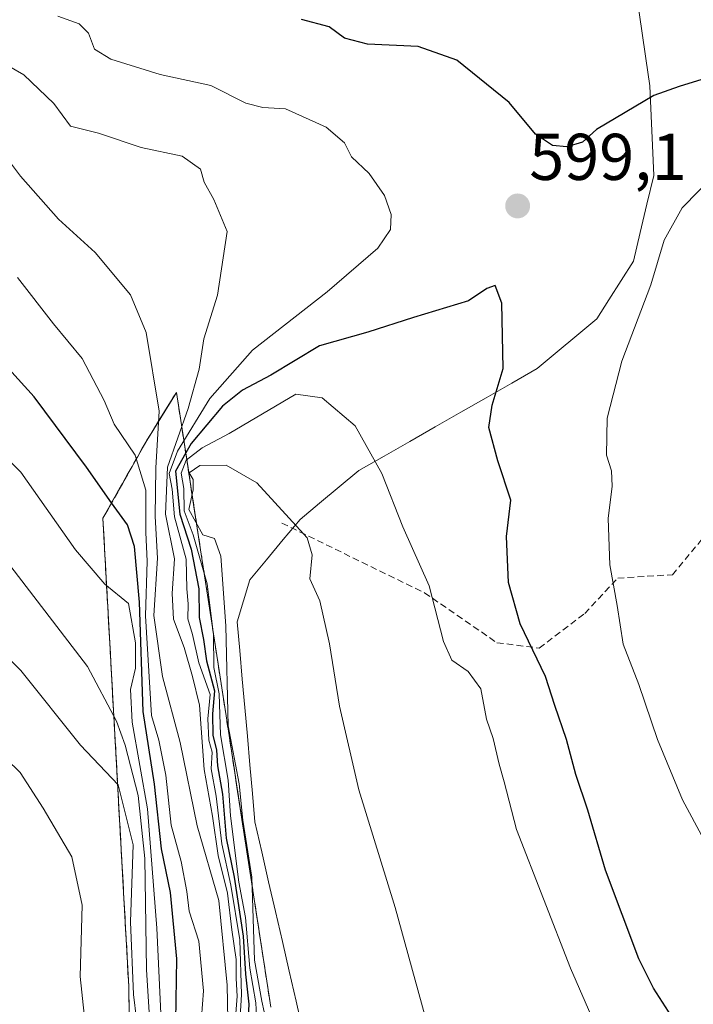
# Model space of a CAD drawing. Units: metres. Extents: x 576774 to 580228, y 4726545 to 4728897.
# Drawn here: x 577055 to 577157, y 4728365 to 4728514 of the extents above; entities that cross this region are included whole.
import ezdxf
from ezdxf.enums import TextEntityAlignment as Align

# ---------------------------------------------------------------- set-up
doc = ezdxf.new("R2010")
doc.units = ezdxf.units.M
doc.header["$MEASUREMENT"] = 0
doc.linetypes.add('TRAZOSX2', pattern=[1.5, 1, -0.5])
for name, color, linetype, lineweight in [('Carátula', 7, 'Continuous', 5), ('Curva de nivel maestra', 36, 'Continuous', 30), ('Curva de nivel normal', 36, 'Continuous', 0), ('Entidad de ámbito territorial', 19, 'Continuous', 0), ('Entidad de ámbito territorial CxS', 92, 'Continuous', 0), ('Escarpado Cxs', 39, 'Continuous', 13), ('Escarpado superficial', 39, 'TRAZOSX2', 0), ('Layer 0', 7, 'Continuous', 0), ('Municipio', 9, 'Continuous', 13), ('Municipio CxS', 142, 'Continuous', 0), ('Punto de cota en terreno', 7, 'Continuous', 0), ('Rótulo de punto de cota en terreno', 19, 'Continuous', 0), ('Senda', 19, 'TRAZOSX2', 0)]:
    doc.layers.add(name, color=color, linetype=linetype, lineweight=lineweight)
doc.styles.add('Arial', font='txt', dxfattribs={"height": 0.2})

# ---------------------------------------------------------------- blocks, each defined once
blk = doc.blocks.new('*U178')
at = {"layer": 'Curva de nivel normal', "color": 36, "linetype": 'Continuous', "lineweight": 0}
for points in [[(577061.01, 4728514.39, 595), (577064.26, 4728513.21, 595), (577065.68, 4728511.8, 595), (577066.58, 4728509.36, 595), (577069.06, 4728507.86, 595), (577076.5, 4728505.54, 595), (577084.22, 4728503.86, 595), (577089.52, 4728501.19, 595), (577092.07, 4728500.52, 595), (577095.52, 4728500.31, 595), (577101.66, 4728497.56, 595), (577104.44, 4728495.2, 595), (577105.52, 4728493.06, 595), (577108.17, 4728490.55, 595), (577110.5, 4728487.22, 595), (577111.52, 4728484.3, 595), (577111.44, 4728482.06, 595), (577109.5, 4728479.23, 595), (577101.84, 4728472.59, 595), (577090.52, 4728463.77, 595), (577084.04, 4728456.43, 595), (577079.14, 4728448.43, 595), (577077.89, 4728445.08, 595), (577078.32, 4728442.7, 595), (577078.68, 4728438.49, 595), (577080.46, 4728432.06, 595), (577080.54, 4728427.57, 595), (577080.77, 4728425.3, 595), (577080.71, 4728423.03, 595), (577081.41, 4728420.64, 595), (577082.38, 4728416.37, 595), (577084.09, 4728411.56, 595), (577083.76, 4728407.9, 595), (577083.88, 4728404.67, 595), (577084.41, 4728402.85, 595), (577084.27, 4728400.32, 595), (577085.01, 4728396.18, 595), (577085.85, 4728388.92, 595), (577087.21, 4728382.68, 595), (577088.57, 4728374.38, 595), (577088.86, 4728366.1, 595), (577088.5, 4728360.19, 595)], [(577158.88, 4728389.6, 595), (577155.68, 4728395.58, 595), (577151.89, 4728404.75, 595), (577149.05, 4728413.1, 595), (577146.7, 4728419.19, 595), (577145.76, 4728425.07, 595), (577144.64, 4728431.23, 595), (577144.43, 4728438.24, 595), (577145.03, 4728443.16, 595), (577144.9, 4728445.47, 595), (577144.17, 4728447.84, 595), (577144.25, 4728453.43, 595), (577146.48, 4728462.1, 595), (577150.86, 4728473.68, 595), (577152.88, 4728480.41, 595), (577155.62, 4728485.33, 595), (577160.71, 4728490.52, 595)]]:
    blk.add_polyline3d(points, dxfattribs=at)
blk = doc.blocks.new('*U182')
at = {"layer": 'Curva de nivel normal', "color": 36, "linetype": 'Continuous', "lineweight": 0}
blk.add_polyline3d([(577075.33, 4728356.1, 565), (577074.44, 4728369.89, 565), (577074.17, 4728386.72, 565), (577073.2, 4728396.28, 565), (577071.2, 4728403.91, 565), (577069.9, 4728407.54, 565), (577065.52, 4728415.79, 565), (577049.72, 4728436.38, 565)], dxfattribs=at)
blk = doc.blocks.new('*U187')
at = {"layer": 'Curva de nivel normal', "color": 36, "linetype": 'Continuous', "lineweight": 0}
blk.add_polyline3d([(577087.71, 4728359.99, 590), (577088.2, 4728365.87, 590), (577088.02, 4728368.54, 590), (577088.06, 4728371.41, 590), (577087.4, 4728375.92, 590), (577086.74, 4728381.47, 590), (577085.33, 4728387.18, 590), (577084.45, 4728393.13, 590), (577083.18, 4728400.21, 590), (577082.48, 4728409.95, 590), (577081.4, 4728414.3, 590), (577080.14, 4728418.68, 590), (577078.53, 4728422.97, 590), (577078.33, 4728426.88, 590), (577078.71, 4728432.12, 590), (577077.33, 4728438.92, 590), (577077.62, 4728446.03, 590), (577080.77, 4728454.9, 590), (577082.42, 4728460.88, 590), (577083.12, 4728465.48, 590), (577085.22, 4728472.11, 590), (577086.69, 4728481.72, 590), (577084.65, 4728486.61, 590), (577083.17, 4728489.23, 590), (577082.62, 4728491.2, 590), (577079.86, 4728493.16, 590), (577073.62, 4728494.47, 590), (577067.18, 4728496.63, 590), (577062.92, 4728497.7, 590), (577060.4, 4728501.14, 590), (577055.88, 4728505.47, 590), (577047.32, 4728510.38, 590)], dxfattribs=at)
blk = doc.blocks.new('*U192')
at = {"layer": 'Curva de nivel normal', "color": 36, "linetype": 'Continuous', "lineweight": 0}
blk.add_polyline3d([(577048.83, 4728406.01, 555), (577055.31, 4728399.74, 555), (577058.78, 4728394.32, 555), (577063.14, 4728386.96, 555), (577064.72, 4728379.66, 555), (577064.41, 4728368.84, 555), (577065, 4728363.13, 555)], dxfattribs=at)
blk = doc.blocks.new('*U203')
at = {"layer": 'Curva de nivel normal', "color": 36, "linetype": 'Continuous', "lineweight": 0}
blk.add_polyline3d([(577087.03, 4728349.27, 585), (577086.66, 4728367.49, 585), (577085.42, 4728380.36, 585), (577082.15, 4728391.66, 585), (577079.54, 4728404.31, 585), (577076.88, 4728414.32, 585), (577075.55, 4728423.55, 585), (577076.11, 4728432.24, 585), (577075.78, 4728438.57, 585), (577075.85, 4728445.9, 585), (577076.38, 4728454.5, 585), (577074.4, 4728466.44, 585), (577072.01, 4728472.14, 585), (577066.67, 4728478.56, 585), (577061.13, 4728483.63, 585), (577055.36, 4728490.14, 585), (577052.63, 4728493.75, 585)], dxfattribs=at)
blk = doc.blocks.new('*U207')
at = {"layer": 'Curva de nivel normal', "color": 36, "linetype": 'Continuous', "lineweight": 0}
blk.add_polyline3d([(577054.88, 4728474.76, 580), (577060.34, 4728467.75, 580), (577064.72, 4728462.51, 580), (577068.03, 4728456.15, 580), (577069.56, 4728452.54, 580), (577072.75, 4728447.84, 580), (577074.34, 4728442.55, 580), (577074.34, 4728436.1, 580), (577074.53, 4728431.77, 580), (577074.29, 4728423.48, 580), (577075.19, 4728408.38, 580), (577076.3, 4728404.64, 580), (577077.36, 4728399.33, 580), (577078.2, 4728391.78, 580), (577079.68, 4728386.26, 580), (577080.58, 4728381.71, 580), (577080.92, 4728378.72, 580), (577082.36, 4728374.16, 580), (577083.1, 4728366.64, 580), (577082.62, 4728360.58, 580)], dxfattribs=at)
blk = doc.blocks.new('*U210')
at = {"layer": 'Curva de nivel normal', "color": 36, "linetype": 'Continuous', "lineweight": 0}
blk.add_polyline3d([(577076.8, 4728358.94, 570), (577076.02, 4728376.16, 570), (577074.6, 4728394.23, 570), (577072.26, 4728407.36, 570), (577072.04, 4728412.33, 570), (577072.77, 4728415.58, 570), (577072.78, 4728419.39, 570), (577071.71, 4728425.38, 570), (577068.15, 4728428.3, 570), (577063.7, 4728433.49, 570), (577055.4, 4728445.26, 570), (577040.11, 4728460.27, 570)], dxfattribs=at)
blk = doc.blocks.new('*U212')
at = {"layer": 'Curva de nivel normal', "color": 36, "linetype": 'Continuous', "lineweight": 0}
blk.add_polyline3d([(577048.98, 4728421.53, 560), (577055.42, 4728415.21, 560), (577064.43, 4728403.89, 560), (577070.15, 4728397.88, 560), (577072.43, 4728388.77, 560), (577072.04, 4728377.11, 560), (577072.46, 4728366.11, 560), (577073.38, 4728358.6, 560)], dxfattribs=at)
blk = doc.blocks.new('*U218')
at = {"layer": 'Curva de nivel maestra', "color": 36, "linetype": 'Continuous', "lineweight": 30}
blk.add_polyline3d([(577174.79, 4728516.81, 600), (577173.7, 4728513.59, 600), (577172.15, 4728511.92, 600), (577168.36, 4728509.71, 600), (577163.22, 4728506.19, 600), (577155.19, 4728503.74, 600), (577151.34, 4728502.36, 600), (577142.64, 4728497.22, 600), (577140.54, 4728495.3, 600), (577138.14, 4728494.57, 600), (577135.97, 4728494.76, 600), (577133.42, 4728496.49, 600), (577129.4, 4728501.29, 600), (577121.49, 4728507.7, 600), (577115.6, 4728509.77, 600), (577107.94, 4728510.14, 600), (577104.47, 4728511.07, 600), (577102.13, 4728512.74, 600), (577097.94, 4728513.88, 600)], dxfattribs=at)
blk = doc.blocks.new('*U222')
at = {"layer": 'Curva de nivel maestra', "color": 36, "linetype": 'Continuous', "lineweight": 30}
blk.add_polyline3d([(577078.83, 4728358.97, 575), (577079.02, 4728371.49, 575), (577078.07, 4728381.54, 575), (577076.73, 4728388.2, 575), (577075.65, 4728397.97, 575), (577073.96, 4728408.99, 575), (577073.4, 4728425.54, 575), (577072.61, 4728433.98, 575), (577071.55, 4728437.26, 575), (577069.1635, 4728440.6188, 575), (577065.34, 4728446, 575), (577057.41, 4728456.66, 575), (577044.78, 4728470.59, 575)], dxfattribs=at)
blk = doc.blocks.new('5PATER')
at = {"layer": 'Carátula', "linetype": 'Continuous', "lineweight": 5}
h = blk.add_hatch(color=250, dxfattribs=at)
edge = h.paths.add_edge_path()
edge.add_ellipse((0, 0.01), major_axis=(-1.33, -1.34), ratio=0.999422, start_angle=0, end_angle=360)

msp = doc.modelspace()

# ---------------------------------------------------------------- linework, layer by layer
at = {"layer": 'Curva de nivel maestra', "color": 36, "linetype": 'Continuous', "lineweight": 30}
msp.add_polyline3d([(577155.35, 4728360.69, 600), (577151.27, 4728367.04, 600), (577149.04, 4728371.52, 600), (577144.02, 4728384.96, 600), (577141.32, 4728394.03, 600), (577139.5, 4728399.45, 600), (577138.1, 4728404.77, 600), (577136.31, 4728409.92, 600), (577134.9, 4728414.29, 600), (577131.07, 4728422.29, 600), (577129.31, 4728428.52, 600), (577128.99, 4728435.52, 600), (577129.64, 4728441, 600), (577127.68, 4728446.98, 600), (577126.34, 4728452.03, 600), (577126.82, 4728455.4, 600), (577128.48, 4728460.97, 600), (577128.27, 4728470.9, 600), (577127.3, 4728473.58, 600), (577126.03, 4728473.1, 600), (577123.25, 4728471.21, 600), (577114.93, 4728468.72, 600), (577107.97, 4728466.48, 600), (577100.64, 4728464.42, 600), (577093.31, 4728459.96, 600), (577088.97, 4728457.68, 600), (577085.96, 4728455.26, 600), (577081.2, 4728449.62, 600), (577080.39, 4728448.19, 600), (577078.84, 4728445.43, 600), (577079.51, 4728438.89, 600), (577081.2, 4728433.59, 600), (577082.39, 4728427.6, 600), (577082.44, 4728423.24, 600), (577083.1, 4728419.9, 600), (577083.52, 4728416.66, 600), (577084.73, 4728412.12, 600), (577084.47, 4728408.66, 600), (577084.49, 4728405.39, 600), (577085.08, 4728403.11, 600), (577085.22, 4728400.78, 600), (577085.95, 4728396.44, 600), (577086.53, 4728389.78, 600), (577087.71, 4728383.9, 600), (577089.08, 4728374.94, 600), (577089.46, 4728369.17, 600), (577089.94, 4728364.63, 600), (577089.71, 4728359.85, 600)], dxfattribs=at)
at = {"layer": 'Curva de nivel normal', "color": 36, "linetype": 'Continuous', "lineweight": 0}
for points in [[(577142.31, 4728361.87, 605), (577138.7, 4728370.11, 605), (577130.5, 4728391.12, 605), (577128.65, 4728398.34, 605), (577127.87, 4728401.01, 605), (577126.96, 4728404.89, 605), (577125.97, 4728407.84, 605), (577125.09, 4728412.44, 605), (577123.19, 4728415.06, 605), (577120.74, 4728416.76, 605), (577119.44, 4728419.58, 605), (577117.29, 4728428.04, 605), (577113.29, 4728436.96, 605), (577110.12, 4728445.07, 605), (577106.08, 4728452.31, 605), (577101.06, 4728456.52, 605), (577097.07, 4728457.1, 605), (577086.96, 4728451.15, 605), (577082.86, 4728448.94, 605), (577080.46, 4728447.09, 605), (577079.7, 4728445.1, 605), (577080.1, 4728442.77, 605), (577080.14, 4728439.43, 605), (577081.5, 4728435.77, 605), (577083.66, 4728428.34, 605), (577084.6, 4728420.67, 605), (577084.64, 4728415.64, 605), (577085.46, 4728411.65, 605), (577085.64, 4728405.45, 605), (577086.8, 4728398.57, 605), (577087.2, 4728393.2, 605), (577088.45, 4728383.11, 605), (577089.46, 4728377.78, 605), (577090.1, 4728370.11, 605), (577091, 4728364.86, 605), (577091.28, 4728359.76, 605)], [(577116.7, 4728362.75, 610), (577112.13, 4728379.26, 610), (577106.64, 4728397.11, 610), (577103.68, 4728409.82, 610), (577102.18, 4728419.25, 610), (577100.71, 4728425.78, 610), (577099.18, 4728429.11, 610), (577099.57, 4728432.75, 610), (577098.77, 4728435.32, 610), (577091.18, 4728443.64, 610), (577086.53, 4728446.34, 610), (577082.52, 4728446.26, 610), (577080.89, 4728445.17, 610), (577081.5, 4728444.14, 610), (577081.52, 4728442.61, 610), (577080.87, 4728439.63, 610), (577082.99, 4728435.79, 610), (577084.76, 4728435.22, 610), (577085.72, 4728432.52, 610), (577086.45, 4728421.97, 610), (577086.82, 4728406.84, 610), (577088.49, 4728398.01, 610), (577089.07, 4728392.53, 610), (577090.41, 4728383.88, 610), (577090.82, 4728371.29, 610), (577091.93, 4728365.07, 610), (577093.7, 4728356.99, 610)]]:
    msp.add_polyline3d(points, dxfattribs=at)
at = {"layer": 'Entidad de ámbito territorial', "color": 19, "linetype": 'Continuous', "lineweight": 0}
msp.add_polyline3d([(577148.89, 4728516.3, 604.69), (577149.5, 4728512.14, 603.44), (577150.1, 4728507.98, 602.11), (577150.7, 4728503.82, 600.47), (577150.91, 4728499.29, 599.18), (577151.11, 4728494.77, 597.97), (577151.32, 4728490.24, 596.93), (577150.29, 4728485.9, 596.29), (577149.27, 4728481.57, 595.95), (577148.24, 4728477.23, 595.78), (577146.38, 4728474.32, 595.96), (577144.53, 4728471.4, 596.18), (577142.67, 4728468.49, 596.6), (577139.66, 4728465.98, 597.19), (577136.66, 4728463.48, 597.7), (577133.65, 4728460.97, 598.1), (577129.79, 4728458.76, 599.09), (577125.92, 4728456.55, 600.23), (577122.06, 4728454.34, 600.93), (577118.19, 4728452.13, 602), (577114.33, 4728449.92, 603.23), (577110.46, 4728447.71, 604.58), (577106.6, 4728445.5, 605.64), (577103.64, 4728443.03, 606.91), (577100.67, 4728440.57, 608.22), (577097.71, 4728438.1, 609.25), (577095.18, 4728435.05, 610.2), (577092.64, 4728432, 610.95), (577090.11, 4728428.95, 610.96), (577089.15, 4728425.76, 610.57), (577088.19, 4728422.57, 609.9), (577088.57, 4728418.24, 610.28), (577088.96, 4728413.91, 610.71), (577089.34, 4728409.58, 612.31), (577089.73, 4728405.24, 612.23), (577090.11, 4728400.91, 611.07), (577090.5, 4728396.58, 610.15), (577090.88, 4728392.25, 610.66), (577091.92, 4728387.72, 612.86), (577092.96, 4728383.2, 612.38), (577094, 4728378.67, 613.13), (577095.04, 4728374.15, 614), (577096.07, 4728369.62, 614.3), (577097.11, 4728365.1, 614.4), (577098.15, 4728360.57, 614.08)], dxfattribs=at)
msp.add_polyline3d([(577148.89, 4728516.3, 604.69), (577149.5, 4728512.14, 603.44), (577150.1, 4728507.98, 602.11), (577150.7, 4728503.82, 600.47), (577150.91, 4728499.29, 599.18), (577151.11, 4728494.77, 597.97), (577151.32, 4728490.24, 596.93), (577150.29, 4728485.9, 596.29), (577149.27, 4728481.57, 595.95), (577148.24, 4728477.23, 595.78), (577146.38, 4728474.32, 595.96), (577144.53, 4728471.4, 596.18), (577142.67, 4728468.49, 596.6), (577139.66, 4728465.98, 597.19), (577136.66, 4728463.48, 597.7), (577133.65, 4728460.97, 598.1), (577129.79, 4728458.76, 599.09), (577125.92, 4728456.55, 600.23), (577122.06, 4728454.34, 600.93), (577118.19, 4728452.13, 602), (577114.33, 4728449.92, 603.23), (577110.46, 4728447.71, 604.58), (577106.6, 4728445.5, 605.64), (577103.64, 4728443.03, 606.91), (577100.67, 4728440.57, 608.22), (577097.71, 4728438.1, 609.25), (577095.18, 4728435.05, 610.2), (577092.64, 4728432, 610.95), (577090.11, 4728428.95, 610.96), (577089.15, 4728425.76, 610.57), (577088.19, 4728422.57, 609.9), (577088.57, 4728418.24, 610.28), (577088.96, 4728413.91, 610.71), (577089.34, 4728409.58, 612.31), (577089.73, 4728405.24, 612.23), (577090.11, 4728400.91, 611.07), (577090.5, 4728396.58, 610.15), (577090.88, 4728392.25, 610.66), (577091.92, 4728387.72, 612.86), (577092.96, 4728383.2, 612.38), (577094, 4728378.67, 613.13), (577095.04, 4728374.15, 614), (577096.07, 4728369.62, 614.3), (577097.11, 4728365.1, 614.4), (577098.15, 4728360.57, 614.08)], dxfattribs=at)
at = {"layer": 'Entidad de ámbito territorial CxS', "color": 92, "linetype": 'Continuous', "lineweight": 0}
for points in [[(577098.15, 4728360.57, 614.08), (577097.11, 4728365.1, 614.4), (577096.07, 4728369.62, 614.3), (577095.04, 4728374.15, 614), (577094, 4728378.67, 613.13), (577092.96, 4728383.2, 612.38), (577091.92, 4728387.72, 612.86), (577090.88, 4728392.25, 610.66), (577090.5, 4728396.58, 610.15), (577090.11, 4728400.91, 611.07), (577089.73, 4728405.24, 612.23), (577089.34, 4728409.58, 612.31), (577088.96, 4728413.91, 610.71), (577088.57, 4728418.24, 610.28), (577088.19, 4728422.57, 609.9), (577089.15, 4728425.76, 610.57), (577090.11, 4728428.95, 610.96), (577092.64, 4728432, 610.95), (577095.18, 4728435.05, 610.2), (577097.71, 4728438.1, 609.25), (577100.67, 4728440.57, 608.22), (577103.64, 4728443.03, 606.91), (577106.6, 4728445.5, 605.64), (577110.46, 4728447.71, 604.58), (577114.33, 4728449.92, 603.23), (577118.19, 4728452.13, 602), (577122.06, 4728454.34, 600.93), (577125.92, 4728456.55, 600.23), (577129.79, 4728458.76, 599.09), (577133.65, 4728460.97, 598.1), (577136.66, 4728463.48, 597.7), (577139.66, 4728465.98, 597.19), (577142.67, 4728468.49, 596.6), (577144.53, 4728471.4, 596.18), (577146.38, 4728474.32, 595.96), (577148.24, 4728477.23, 595.78), (577149.27, 4728481.57, 595.95), (577150.29, 4728485.9, 596.29), (577151.32, 4728490.24, 596.93), (577151.11, 4728494.77, 597.97), (577150.91, 4728499.29, 599.18), (577150.7, 4728503.82, 600.47), (577150.1, 4728507.98, 602.11), (577149.5, 4728512.14, 603.44), (577148.89, 4728516.3, 604.69)], [(577148.89, 4728516.3, 604.69), (577149.5, 4728512.14, 603.44), (577150.1, 4728507.98, 602.11), (577150.7, 4728503.82, 600.47), (577150.91, 4728499.29, 599.18), (577151.11, 4728494.77, 597.97), (577151.32, 4728490.24, 596.93), (577150.29, 4728485.9, 596.29), (577149.27, 4728481.57, 595.95), (577148.24, 4728477.23, 595.78), (577146.38, 4728474.32, 595.96), (577144.53, 4728471.4, 596.18), (577142.67, 4728468.49, 596.6), (577139.66, 4728465.98, 597.19), (577136.66, 4728463.48, 597.7), (577133.65, 4728460.97, 598.1), (577129.79, 4728458.76, 599.09), (577125.92, 4728456.55, 600.23), (577122.06, 4728454.34, 600.93), (577118.19, 4728452.13, 602), (577114.33, 4728449.92, 603.23), (577110.46, 4728447.71, 604.58), (577106.6, 4728445.5, 605.64), (577103.64, 4728443.03, 606.91), (577100.67, 4728440.57, 608.22), (577097.71, 4728438.1, 609.25), (577095.18, 4728435.05, 610.2), (577092.64, 4728432, 610.95), (577090.11, 4728428.95, 610.96), (577089.15, 4728425.76, 610.57), (577088.19, 4728422.57, 609.9), (577088.57, 4728418.24, 610.28), (577088.96, 4728413.91, 610.71), (577089.34, 4728409.58, 612.31), (577089.73, 4728405.24, 612.23), (577090.11, 4728400.91, 611.07), (577090.5, 4728396.58, 610.15), (577090.88, 4728392.25, 610.66), (577091.92, 4728387.72, 612.86), (577092.96, 4728383.2, 612.38), (577094, 4728378.67, 613.13), (577095.04, 4728374.15, 614), (577096.07, 4728369.62, 614.3), (577097.11, 4728365.1, 614.4), (577098.15, 4728360.57, 614.08)]]:
    msp.add_polyline3d(points, dxfattribs=at)
at = {"layer": 'Escarpado Cxs', "color": 39, "linetype": 'Continuous', "lineweight": 13}
msp.add_polyline3d([(577071.81, 4728364.07, 557.59), (577071.79, 4728365.72, 559.8), (577071.76, 4728367.36, 558.22), (577071.67, 4728368.94, 557.34), (577071.59, 4728370.51, 557.4), (577071.5, 4728372.09, 557.5), (577071.41, 4728373.66, 557.65), (577071.33, 4728375.24, 557.67), (577071.24, 4728376.81, 558.53), (577071.15, 4728378.39, 559.43), (577071.07, 4728379.96, 558.32), (577070.98, 4728381.54, 557.49), (577070.89, 4728383.12, 557.07), (577070.8, 4728384.69, 557.03), (577070.71, 4728386.27, 557.25), (577070.62, 4728387.85, 557.33), (577070.54, 4728389.42, 557.47), (577070.45, 4728391, 557.66), (577070.36, 4728392.57, 557.94), (577070.28, 4728394.15, 558.34), (577070.19, 4728395.72, 558.81), (577070.1, 4728397.3, 559.26), (577070.02, 4728398.87, 559.61), (577069.93, 4728400.45, 560.11), (577069.84, 4728402.03, 560.71), (577069.76, 4728403.6, 561.17), (577069.67, 4728405.18, 561.94), (577069.58, 4728406.76, 563.22), (577069.5, 4728408.33, 564.71), (577069.41, 4728409.91, 565.46), (577069.32, 4728411.49, 564.97), (577069.24, 4728413.06, 565.11), (577069.15, 4728414.64, 565.64), (577069.06, 4728416.21, 566.21), (577068.97, 4728417.79, 566.54), (577068.88, 4728419.36, 566.8), (577068.79, 4728420.94, 567.19), (577068.71, 4728422.51, 567.71), (577068.62, 4728424.09, 568.28), (577068.53, 4728425.67, 568.9), (577068.45, 4728427.24, 569.55), (577068.36, 4728428.82, 570.22), (577068.27, 4728430.4, 570.77), (577068.19, 4728431.97, 570.95), (577068.1, 4728433.55, 571.38), (577068.01, 4728435.12, 571.91), (577067.93, 4728436.7, 572.4), (577067.84, 4728438.27, 572.82), (577068.58, 4728439.58, 573.81), (577069.32, 4728440.9, 574.59), (577070.06, 4728442.21, 575.35), (577070.8, 4728443.52, 576.42), (577071.54, 4728444.84, 577.22), (577072.28, 4728446.15, 577.99), (577073.02, 4728447.46, 578.92), (577073.76, 4728448.78, 580.19), (577074.5, 4728450.09, 581.67), (577075.4, 4728451.54, 583.34), (577076.29, 4728453, 584.03), (577077.19, 4728454.45, 584.54), (577078.08, 4728455.91, 585.56), (577078.98, 4728457.36, 586.47), (577079.23, 4728455.72, 586.19), (577079.49, 4728454.09, 585.65), (577079.74, 4728452.45, 587.64), (577079.99, 4728450.82, 589.7), (577080.24, 4728449.18, 592.61), (577080.49, 4728447.55, 598.52), (577080.74, 4728445.92, 608.6), (577080.99, 4728444.28, 610.77), (577081.24, 4728442.65, 610.2), (577081.49, 4728441.01, 611.65), (577081.74, 4728439.38, 611.66), (577081.99, 4728437.74, 610.71), (577082.24, 4728436.11, 610.07), (577082.49, 4728434.47, 608.2), (577082.74, 4728432.84, 601.51), (577082.99, 4728431.21, 599.03), (577083.25, 4728429.57, 601.52), (577083.5, 4728427.94, 601.99), (577083.75, 4728426.3, 603.1), (577084, 4728424.67, 602.83), (577084.25, 4728423.03, 602.72), (577084.5, 4728421.4, 602.97), (577084.75, 4728419.76, 603.72), (577085, 4728418.13, 602.59), (577085.25, 4728416.5, 603.14), (577085.5, 4728414.86, 603.37), (577085.75, 4728413.23, 605.09), (577086, 4728411.59, 609.49), (577086.26, 4728409.96, 610.45), (577086.51, 4728408.32, 611.34), (577086.76, 4728406.69, 612.18), (577087.01, 4728405.05, 611.92), (577087.26, 4728403.42, 610.2), (577087.51, 4728401.79, 608.81), (577087.76, 4728400.15, 609.18), (577088.01, 4728398.52, 609.64), (577088.26, 4728396.88, 607.41), (577088.51, 4728395.25, 606.44), (577088.76, 4728393.61, 607.57), (577089.01, 4728391.98, 609.3), (577089.26, 4728390.34, 608.86), (577089.51, 4728388.71, 608.57), (577089.76, 4728387.08, 607.74), (577090.02, 4728385.44, 607.26), (577090.27, 4728383.81, 608.44), (577090.52, 4728382.17, 609.52), (577090.77, 4728380.54, 609.44), (577091.02, 4728378.9, 610.67), (577091.27, 4728377.27, 612.68), (577091.52, 4728375.63, 613.55), (577091.77, 4728374, 613.75), (577092.02, 4728372.37, 614.73), (577092.27, 4728370.73, 614.58), (577092.52, 4728369.1, 614.17), (577092.77, 4728367.46, 613.1), (577093.02, 4728365.83, 611.69), (577093.27, 4728364.19, 612.87)], dxfattribs=at)
at = {"layer": 'Escarpado superficial', "color": 39, "linetype": 'TRAZOSX2', "lineweight": 0}
for points in [[(577078.98, 4728457.36, 586.47), (577074.5, 4728450.09, 581.67), (577067.84, 4728438.27, 572.82), (577068.88, 4728419.36, 566.8), (577069.15, 4728414.64, 565.64), (577070.71, 4728386.27, 557.25), (577070.98, 4728381.54, 557.49), (577071.76, 4728367.36, 558.22), (577071.84, 4728362.43, 557.24)], [(577093.27, 4728364.19, 612.87), (577090.27, 4728383.81, 608.44), (577089.51, 4728388.71, 608.57), (577086.51, 4728408.32, 611.34), (577085.75, 4728413.23, 605.09), (577084.25, 4728423.03, 602.72), (577083.5, 4728427.94, 601.99), (577082.74, 4728432.84, 601.51), (577079.74, 4728452.45, 587.64), (577078.98, 4728457.36, 586.47)]]:
    msp.add_polyline3d(points, dxfattribs=at)
at = {"layer": 'Layer 0', "linetype": 'Continuous', "lineweight": 0}
for points in [[(577071.84, 4728362.43, 557.94), (577071.76, 4728367.36, 557.95), (577070.98, 4728381.54, 558.08), (577070.71, 4728386.27, 557.21), (577069.15, 4728414.64, 565.92), (577068.88, 4728419.36, 566.82), (577067.84, 4728438.27, 572.96), (577074.5, 4728450.09, 583.11), (577078.98, 4728457.36, 587.28), (577079.74, 4728452.45, 589.99), (577082.74, 4728432.84, 602.25), (577083.5, 4728427.94, 599.56), (577084.25, 4728423.03, 603.42), (577085.75, 4728413.23, 605.36), (577086.51, 4728408.32, 611.2), (577089.51, 4728388.71, 605.09), (577090.27, 4728383.81, 606.37), (577093.27, 4728364.19, 610.58)], [(577093.27, 4728364.19, 610.58), (577090.27, 4728383.81, 606.37), (577089.51, 4728388.71, 605.09), (577086.51, 4728408.32, 611.2), (577085.75, 4728413.23, 605.36), (577084.25, 4728423.03, 603.42), (577083.5, 4728427.94, 599.56), (577082.74, 4728432.84, 602.25), (577079.74, 4728452.45, 589.99), (577078.98, 4728457.36, 587.28), (577074.5, 4728450.09, 583.11), (577067.84, 4728438.27, 572.96), (577068.88, 4728419.36, 566.82), (577069.15, 4728414.64, 565.92), (577070.71, 4728386.27, 557.21), (577070.98, 4728381.54, 558.08), (577071.76, 4728367.36, 557.95), (577071.84, 4728362.43, 557.94)]]:
    msp.add_polyline3d(points, dxfattribs=at)
at = {"layer": 'Municipio', "color": 9, "linetype": 'Continuous', "lineweight": 13}
msp.add_polyline3d([(577148.89, 4728516.3, 604.69), (577149.5, 4728512.14, 603.44), (577150.1, 4728507.98, 602.11), (577150.7, 4728503.82, 600.47), (577150.91, 4728499.29, 599.18), (577151.11, 4728494.77, 597.97), (577151.32, 4728490.24, 596.93), (577150.29, 4728485.9, 596.29), (577149.27, 4728481.57, 595.95), (577148.24, 4728477.23, 595.78), (577146.38, 4728474.32, 595.96), (577144.53, 4728471.4, 596.18), (577142.67, 4728468.49, 596.6), (577139.66, 4728465.98, 597.19), (577136.66, 4728463.48, 597.7), (577133.65, 4728460.97, 598.1), (577129.79, 4728458.76, 599.09), (577125.92, 4728456.55, 600.23), (577122.06, 4728454.34, 600.93), (577118.19, 4728452.13, 602), (577114.33, 4728449.92, 603.23), (577110.46, 4728447.71, 604.58), (577106.6, 4728445.5, 605.64), (577103.64, 4728443.03, 606.91), (577100.67, 4728440.57, 608.22), (577097.71, 4728438.1, 609.25), (577095.18, 4728435.05, 610.2), (577092.64, 4728432, 610.95), (577090.11, 4728428.95, 610.96), (577089.15, 4728425.76, 610.57), (577088.19, 4728422.57, 609.9), (577088.57, 4728418.24, 610.28), (577088.96, 4728413.91, 610.71), (577089.34, 4728409.58, 612.31), (577089.73, 4728405.24, 612.23), (577090.11, 4728400.91, 611.07), (577090.5, 4728396.58, 610.15), (577090.88, 4728392.25, 610.66), (577091.92, 4728387.72, 612.86), (577092.96, 4728383.2, 612.38), (577094, 4728378.67, 613.13), (577095.04, 4728374.15, 614), (577096.07, 4728369.62, 614.3), (577097.11, 4728365.1, 614.4), (577098.15, 4728360.57, 614.08)], dxfattribs=at)
msp.add_polyline3d([(577148.89, 4728516.3, 604.69), (577149.5, 4728512.14, 603.44), (577150.1, 4728507.98, 602.11), (577150.7, 4728503.82, 600.47), (577150.91, 4728499.29, 599.18), (577151.11, 4728494.77, 597.97), (577151.32, 4728490.24, 596.93), (577150.29, 4728485.9, 596.29), (577149.27, 4728481.57, 595.95), (577148.24, 4728477.23, 595.78), (577146.38, 4728474.32, 595.96), (577144.53, 4728471.4, 596.18), (577142.67, 4728468.49, 596.6), (577139.66, 4728465.98, 597.19), (577136.66, 4728463.48, 597.7), (577133.65, 4728460.97, 598.1), (577129.79, 4728458.76, 599.09), (577125.92, 4728456.55, 600.23), (577122.06, 4728454.34, 600.93), (577118.19, 4728452.13, 602), (577114.33, 4728449.92, 603.23), (577110.46, 4728447.71, 604.58), (577106.6, 4728445.5, 605.64), (577103.64, 4728443.03, 606.91), (577100.67, 4728440.57, 608.22), (577097.71, 4728438.1, 609.25), (577095.18, 4728435.05, 610.2), (577092.64, 4728432, 610.95), (577090.11, 4728428.95, 610.96), (577089.15, 4728425.76, 610.57), (577088.19, 4728422.57, 609.9), (577088.57, 4728418.24, 610.28), (577088.96, 4728413.91, 610.71), (577089.34, 4728409.58, 612.31), (577089.73, 4728405.24, 612.23), (577090.11, 4728400.91, 611.07), (577090.5, 4728396.58, 610.15), (577090.88, 4728392.25, 610.66), (577091.92, 4728387.72, 612.86), (577092.96, 4728383.2, 612.38), (577094, 4728378.67, 613.13), (577095.04, 4728374.15, 614), (577096.07, 4728369.62, 614.3), (577097.11, 4728365.1, 614.4), (577098.15, 4728360.57, 614.08)], dxfattribs=at)
at = {"layer": 'Municipio CxS', "color": 142, "linetype": 'Continuous', "lineweight": 0}
for points in [[(577148.89, 4728516.3, 604.69), (577149.5, 4728512.14, 603.44), (577150.1, 4728507.98, 602.11), (577150.7, 4728503.82, 600.47), (577150.91, 4728499.29, 599.18), (577151.11, 4728494.77, 597.97), (577151.32, 4728490.24, 596.93), (577150.29, 4728485.9, 596.29), (577149.27, 4728481.57, 595.95), (577148.24, 4728477.23, 595.78), (577146.38, 4728474.32, 595.96), (577144.53, 4728471.4, 596.18), (577142.67, 4728468.49, 596.6), (577139.66, 4728465.98, 597.19), (577136.66, 4728463.48, 597.7), (577133.65, 4728460.97, 598.1), (577129.79, 4728458.76, 599.09), (577125.92, 4728456.55, 600.23), (577122.06, 4728454.34, 600.93), (577118.19, 4728452.13, 602), (577114.33, 4728449.92, 603.23), (577110.46, 4728447.71, 604.58), (577106.6, 4728445.5, 605.64), (577103.64, 4728443.03, 606.91), (577100.67, 4728440.57, 608.22), (577097.71, 4728438.1, 609.25), (577095.18, 4728435.05, 610.2), (577092.64, 4728432, 610.95), (577090.11, 4728428.95, 610.96), (577089.15, 4728425.76, 610.57), (577088.19, 4728422.57, 609.9), (577088.57, 4728418.24, 610.28), (577088.96, 4728413.91, 610.71), (577089.34, 4728409.58, 612.31), (577089.73, 4728405.24, 612.23), (577090.11, 4728400.91, 611.07), (577090.5, 4728396.58, 610.15), (577090.88, 4728392.25, 610.66), (577091.92, 4728387.72, 612.86), (577092.96, 4728383.2, 612.38), (577094, 4728378.67, 613.13), (577095.04, 4728374.15, 614), (577096.07, 4728369.62, 614.3), (577097.11, 4728365.1, 614.4), (577098.15, 4728360.57, 614.08)], [(577098.15, 4728360.57, 614.08), (577097.11, 4728365.1, 614.4), (577096.07, 4728369.62, 614.3), (577095.04, 4728374.15, 614), (577094, 4728378.67, 613.13), (577092.96, 4728383.2, 612.38), (577091.92, 4728387.72, 612.86), (577090.88, 4728392.25, 610.66), (577090.5, 4728396.58, 610.15), (577090.11, 4728400.91, 611.07), (577089.73, 4728405.24, 612.23), (577089.34, 4728409.58, 612.31), (577088.96, 4728413.91, 610.71), (577088.57, 4728418.24, 610.28), (577088.19, 4728422.57, 609.9), (577089.15, 4728425.76, 610.57), (577090.11, 4728428.95, 610.96), (577092.64, 4728432, 610.95), (577095.18, 4728435.05, 610.2), (577097.71, 4728438.1, 609.25), (577100.67, 4728440.57, 608.22), (577103.64, 4728443.03, 606.91), (577106.6, 4728445.5, 605.64), (577110.46, 4728447.71, 604.58), (577114.33, 4728449.92, 603.23), (577118.19, 4728452.13, 602), (577122.06, 4728454.34, 600.93), (577125.92, 4728456.55, 600.23), (577129.79, 4728458.76, 599.09), (577133.65, 4728460.97, 598.1), (577136.66, 4728463.48, 597.7), (577139.66, 4728465.98, 597.19), (577142.67, 4728468.49, 596.6), (577144.53, 4728471.4, 596.18), (577146.38, 4728474.32, 595.96), (577148.24, 4728477.23, 595.78), (577149.27, 4728481.57, 595.95), (577150.29, 4728485.9, 596.29), (577151.32, 4728490.24, 596.93), (577151.11, 4728494.77, 597.97), (577150.91, 4728499.29, 599.18), (577150.7, 4728503.82, 600.47), (577150.1, 4728507.98, 602.11), (577149.5, 4728512.14, 603.44), (577148.89, 4728516.3, 604.69)]]:
    msp.add_polyline3d(points, dxfattribs=at)
at = {"layer": 'Senda', "color": 19, "linetype": 'TRAZOSX2', "lineweight": 0}
msp.add_lwpolyline([(577094.95, 4728437.56), (577116.55, 4728427), (577127.55, 4728419.42), (577133.95, 4728418.6), (577140.86, 4728423.84), (577145.85, 4728429.21), (577154.14, 4728429.71), (577159.12, 4728435.71), (577164.4, 4728442.36), (577170.3, 4728442.65), (577180.64, 4728443.82), (577188.24, 4728446.53), (577195.92, 4728445.42), (577201.84, 4728444.58), (577207.57, 4728445.18), (577211.19, 4728446.91)], dxfattribs=at)

# ---------------------------------------------------------------- block references
at = {"layer": 'Curva de nivel maestra', "color": 36, "linetype": 'Continuous', "lineweight": 30}
for name in ['*U222', '*U218']:
    msp.add_blockref(name, (0, 0), dxfattribs=at)
at = {"layer": 'Curva de nivel normal', "color": 36, "linetype": 'Continuous', "lineweight": 0}
for name in ['*U187', '*U203', '*U207', '*U210', '*U182', '*U212', '*U192', '*U178']:
    msp.add_blockref(name, (0, 0), dxfattribs=at)
at = {"layer": 'Punto de cota en terreno', "linetype": 'Continuous', "lineweight": 0}
msp.add_blockref('5PATER', (577130.69, 4728485.61, 599.1), dxfattribs=at)

# ---------------------------------------------------------------- texts
at = {"layer": 'Rótulo de punto de cota en terreno', "color": 19, "linetype": 'Continuous', "lineweight": 0, "style": 'Arial'}
msp.add_text('599,1', height=7, dxfattribs=at).set_placement((577132.45, 4728487.37), align=Align.BOTTOM_LEFT)

doc.saveas('drawing.dxf')
